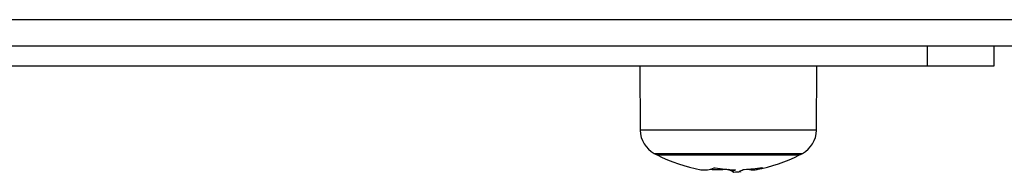
# Model space of a CAD drawing. Units: millimetres. Extents: x 0.5 to 13.4, y 2.2 to 16.7.
# Drawn here: x 8 to 8.1, y 12.6 to 12.7 of the extents above; entities that cross this region are included whole.
import ezdxf

# ---------------------------------------------------------------- set-up
doc = ezdxf.new("R2010")
doc.units = ezdxf.units.MM
doc.header["$LTSCALE"] = 20

# ---------------------------------------------------------------- blocks, each defined once
blk = doc.blocks.new('OPSH_S299A')
at = {"color": 7, "linetype": 'Continuous', "lineweight": 25}
for p, q in [((8.619672803288381, 12.66645738436176), (7.81967280328837, 12.66645738436176)), ((8.582094938487046, 12.66245738436174), (7.857249577570258, 12.66245738436174)), ((8.099672803288371, 12.65945738436176), (8.099672803288371, 12.66245738436174)), ((8.109672803288362, 12.66245738436174), (8.109672803288362, 12.65945738436176)), ((8.099672803288371, 12.65945738436176), (7.874672803288377, 12.65945738436176)), ((8.05631887991811, 12.65945738436176), (8.056403450649839, 12.64976653836985)), ((8.082942155926844, 12.64976653836985), (8.083026726658602, 12.65945738436176)), ((8.109672803288362, 12.65945738436176), (8.099672803288371, 12.65945738436176)), ((8.05892280328834, 12.64606031536172), (8.080422803288343, 12.64606031536172)), ((8.070297237615335, 12.64382625523095), (8.070297237615335, 12.64353273395403)), ((8.071508363576726, 12.64353413888358), (8.071474885118676, 12.64352993236577)), ((8.071561298835292, 12.64342760071213), (8.071561298835292, 12.64350473216706))]:
    blk.add_line(p, q, dxfattribs=at)
at = {"color": 8, "linetype": 'Continuous', "lineweight": 25}
for p, q in [((8.074301377270075, 12.64976653836985), (8.056403450649839, 12.64976653836985)), ((8.082942155926844, 12.64976653836985), (8.074301377270075, 12.64976653836985)), ((8.058501861430045, 12.64628227732777), (8.080843745146638, 12.64628227732777))]:
    blk.add_line(p, q, dxfattribs=at)
at = {"color": 7, "linetype": 'Continuous', "lineweight": 25}
for centre, radius, start, end in [((8.060403298342095, 12.64980144451184), 0.004000000000000715, 180.4999999999663, 241.6172580973261), ((8.078942308234588, 12.64980144451184), 0.003999999999999752, 298.382741902686, 359.5000000000337), ((8.069672803288341, 12.66695738453421), 0.02350000000000434, 241.6172580973241, 242.7775229573154), ((8.069672803288341, 12.66695738453421), 0.02350000000000268, 297.2224770426827, 298.3827419026721), ((8.069672803288341, 12.66695738435928), 0.02350000000000032, 242.7775229573153, 259.8434550882901), ((8.069672803288341, 12.66695738435928), 0.02350000000000038, 280.276190485561, 297.2224770426847), ((8.06607895117915, 12.64701974458382), 0.003241129905674481, 260.228245018716, 296.4595090253623), ((8.068177522329051, 12.66417925087271), 0.020323387258374, 266.4776564647567, 273.639937664699), ((8.071207511110885, 12.66366078442348), 0.0198553873514915, 259.8018484797132, 268.4509478407554), ((8.071239830882888, 12.6469459944897), 0.003460328356800865, 242.3357801433972, 254.1928721639005), ((8.069672803288341, 12.66695738435928), 0.02349999999999976, 272.0174661485361, 274.4866247422067), ((8.070202806301722, 12.64712858283872), 0.003695857626987779, 292.1836141860254, 297.2320142933523), ((8.07111450591023, 12.66436236824399), 0.02051332527224198, 272.6369269531254, 280.1757973039594), ((8.073362437107335, 12.64676144663977), 0.002971356414734127, 254.3592044065839, 299.2821580398817)]:
    blk.add_arc(centre, radius, start, end, dxfattribs=at)
for points, knots in [([(8.067523086038761, 12.64411812476501), (8.06753100413627, 12.6441207600904), (8.067542913390866, 12.64412472376483), (8.067569454940838, 12.64412723231601), (8.067591984434756, 12.64412798630494), (8.067616618967662, 12.6441275257655), (8.06764222401668, 12.64412582391495), (8.067667960284751, 12.64412308019425), (8.06768401149958, 12.64412041940642), (8.067692055451516, 12.64411908597157)], [0, 0, 0, 0, 0.2488138837215829, 0.3742297809083346, 0.4989724823898811, 0.6239887748280688, 0.7492483822927745, 0.8743376136485398, 0.9999999999999999, 0.9999999999999999, 0.9999999999999999, 0.9999999999999999]), ([(8.070741359576886, 12.64378792269477), (8.07055300949932, 12.64369756416286), (8.070177538521932, 12.64351743678131), (8.070359874068117, 12.64348678596457), (8.070450743385663, 12.64347151072693)], [0, 0, 0, 0, 0.5016368478919746, 0.9999999999999999, 0.9999999999999999, 0.9999999999999999, 0.9999999999999999]), ([(8.070670765052682, 12.64381265326341), (8.07068579754997, 12.64381193581261), (8.0707159056914, 12.64381049885176), (8.070743126933877, 12.64380429956483), (8.0707553870933, 12.64379652441409), (8.07074602140355, 12.64379078101086), (8.070741360362263, 12.64378792268002)], [0, 0, 0, 0, 0.2493954544375888, 0.4995067334757715, 0.7509185284608335, 1, 1, 1, 1]), ([(8.071474885082807, 12.64352993236284), (8.071408498328623, 12.64353738535203), (8.071276044150295, 12.64355225548047), (8.071491036413391, 12.64365503292237), (8.071598273385575, 12.64370629775169)], [0, 0, 0, 0, 0.5012054356790836, 1, 1, 1, 1]), ([(8.071894011612386, 12.64384237100802), (8.071901399455925, 12.64384543534075), (8.071916232711914, 12.64385158788468), (8.071958812572802, 12.64386033301349), (8.072008515119109, 12.64386761361698), (8.072041707613096, 12.64386971578162), (8.07205825861189, 12.64387076399828)], [0, 0, 0, 0, 0.2488324103785916, 0.499603818218274, 0.7504840523873901, 1, 1, 1, 1]), ([(8.074738574241366, 12.6441717109378), (8.074753851549275, 12.64417422572009), (8.074776827600772, 12.64417800778486), (8.07479954334508, 12.64418007032489), (8.074812679450673, 12.64418042592459), (8.074821253645638, 12.64417956050812), (8.07482664913934, 12.64417686679823), (8.074820133939312, 12.64417261790888), (8.074815759813049, 12.64416976532129)], [0, 0, 0, 0, 0.2489250018559175, 0.3743665896858788, 0.4992066587470711, 0.6265688480938204, 0.7492885856308354, 1, 1, 1, 1])]:
    blk.add_open_spline(points, degree=3, knots=knots, dxfattribs=at)

msp = doc.modelspace()

# ---------------------------------------------------------------- block references
msp.add_blockref('OPSH_S299A', (0, 0))

doc.saveas('drawing.dxf')
